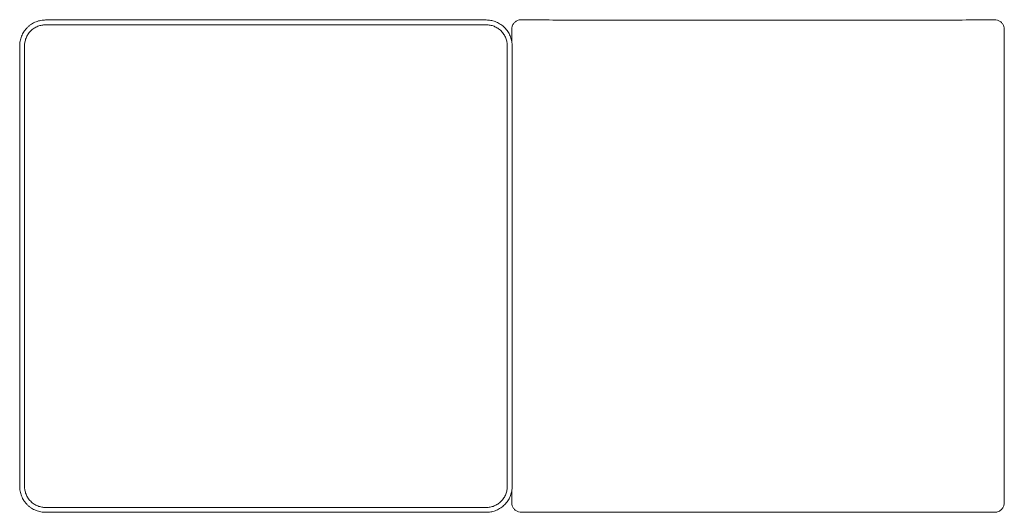
# Model space of a CAD drawing. Extents: x 727 to 1073, y -15548 to 197.
# Drawn here: x 727 to 775, y -2687 to -2663 of the extents above; entities that cross this region are included whole.
import ezdxf

# ---------------------------------------------------------------- set-up
doc = ezdxf.new("R2010")
doc.units = 0
doc.header["$MEASUREMENT"] = 0
doc.layers.add('2D', color=7, linetype='CONTINUOUS', lineweight=20)

msp = doc.modelspace()

# ---------------------------------------------------------------- linework, layer by layer
at = {"layer": '2D'}
msp.add_line((750.616, -2664.241), (750.616, -2685.947), dxfattribs=at)
for points, weights in [([(726.605, -2664.343), (726.605, -2663.083), (727.864, -2663.083)], [1, 0.707106781187, 1]), ([(749.36, -2663.083), (750.522, -2663.083), (750.616, -2664.241)], [1, 0.723682305207, 0.968725048631]), ([(726.841, -2664.343), (726.841, -2663.32), (727.864, -2663.32)], [1, 0.707106781187, 1]), ([(749.36, -2663.32), (750.384, -2663.32), (750.384, -2664.343)], [1, 0.707106781187, 1]), ([(727.864, -2687.099), (726.605, -2687.099), (726.605, -2685.839)], [1, 0.707106781187, 1]), ([(727.864, -2686.863), (726.841, -2686.863), (726.841, -2685.839)], [1, 0.707106781187, 1]), ([(750.384, -2685.839), (750.384, -2686.863), (749.36, -2686.863)], [1, 0.707106781187, 1]), ([(750.616, -2685.947), (750.517, -2687.099), (749.36, -2687.099)], [0.967220947487, 0.724533127431, 1])]:
    msp.add_rational_spline(points, weights, degree=2, dxfattribs=at)
for points, degree in [([(727.864, -2663.083), (749.36, -2663.083)], 1), ([(727.864, -2663.32), (749.36, -2663.32)], 1), ([(750.6, -2663.544), (750.601, -2663.745), (750.603, -2663.946), (750.605, -2664.147)], 3), ([(774.617, -2664.916), (774.618, -2664.459), (774.623, -2664.001), (774.625, -2663.544)], 3), ([(726.605, -2685.839), (726.605, -2664.343)], 1), ([(726.841, -2685.839), (726.841, -2664.343)], 1), ([(750.384, -2664.343), (750.384, -2685.839)], 1), ([(774.612, -2675.086), (774.612, -2671.696), (774.614, -2668.306), (774.617, -2664.916)], 3), ([(774.617, -2685.255), (774.613, -2681.887), (774.612, -2678.519), (774.612, -2675.151)], 3), ([(774.624, -2686.625), (774.622, -2686.168), (774.618, -2685.712), (774.617, -2685.255)], 3), ([(750.605, -2686.034), (750.604, -2686.231), (750.602, -2686.428), (750.601, -2686.625)], 3), ([(749.36, -2686.863), (727.864, -2686.863)], 1), ([(749.36, -2687.099), (727.864, -2687.099)], 1), ([(762.612, -2687.086), (753.194, -2687.086)], 1), ([(772.031, -2687.086), (762.612, -2687.086)], 1)]:
    msp.add_open_spline(points, degree=degree, dxfattribs=at)
for points, knots in [([(751.084, -2663.069), (751.046, -2663.068), (751.007, -2663.072), (750.928, -2663.09), (750.886, -2663.106), (750.804, -2663.15), (750.764, -2663.181), (750.695, -2663.254), (750.666, -2663.297), (750.623, -2663.388), (750.609, -2663.437), (750.601, -2663.506), (750.6, -2663.525), (750.6, -2663.544)], [0, 0, 0, 0, 0.1164844, 0.1164844, 0.2461942, 0.2461942, 0.3963833, 0.3963833, 0.5470396, 0.5470396, 0.6972351, 0.6972351, 0.7546, 0.7546, 0.7546, 0.7546]), ([(753.194, -2663.086), (753.106, -2663.086), (753.017, -2663.086), (752.891, -2663.085), (752.852, -2663.085), (752.747, -2663.085), (752.68, -2663.085), (752.109, -2663.079), (751.594, -2663.073), (751.084, -2663.069)], [0, 0, 0, 0, 0.265413, 0.265413, 0.380836, 0.380836, 0.583129, 0.583129, 2.115024, 2.115024, 2.115024, 2.115024]), ([(753.194, -2663.086), (754.767, -2663.086), (756.34, -2663.086), (759.48, -2663.086), (761.046, -2663.086), (762.612, -2663.086)], [0, 0, 0, 0, 11.986341, 11.986341, 23.922503, 23.922503, 23.922503, 23.922503]), ([(762.612, -2663.086), (764.177, -2663.086), (765.742, -2663.086), (768.094, -2663.086), (768.882, -2663.086), (770.063, -2663.086), (770.456, -2663.086), (771.243, -2663.086), (771.637, -2663.086), (772.031, -2663.086)], [-23.922501, -23.922501, -23.922501, -23.922501, -11.9981, -11.9981, -5.99905, -5.99905, -2.999525, -2.999525, 0, 0, 0, 0]), ([(774.141, -2663.069), (773.614, -2663.074), (773.083, -2663.081), (772.502, -2663.085), (772.442, -2663.085), (772.287, -2663.086), (772.192, -2663.086), (772.075, -2663.086), (772.053, -2663.086), (772.031, -2663.086)], [0.000004, 0.000004, 0.000004, 0.000004, 1.581448, 1.581448, 1.763957, 1.763957, 2.047723, 2.047723, 2.114781, 2.114781, 2.114781, 2.114781]), ([(774.625, -2663.544), (774.625, -2663.493), (774.616, -2663.441), (774.585, -2663.346), (774.561, -2663.3), (774.501, -2663.22), (774.465, -2663.184), (774.383, -2663.127), (774.336, -2663.104), (774.24, -2663.075), (774.19, -2663.068), (774.141, -2663.069)], [0, 0, 0, 0, 0.1525754, 0.1525754, 0.3028018, 0.3028018, 0.4527582, 0.4527582, 0.6036627, 0.6036627, 0.7539912, 0.7539912, 0.7539912, 0.7539912]), ([(774.612, -2675.086), (774.612, -2675.1), (774.612, -2675.114), (774.612, -2675.136), (774.612, -2675.143), (774.612, -2675.151)], [25.7664625, 25.7664625, 25.7664625, 25.7664625, 25.8744153, 25.8744153, 25.9325647, 25.9325647, 25.9325647, 25.9325647]), ([(750.601, -2686.625), (750.601, -2686.676), (750.609, -2686.727), (750.641, -2686.823), (750.664, -2686.868), (750.724, -2686.948), (750.76, -2686.984), (750.842, -2687.041), (750.889, -2687.064), (750.983, -2687.092), (751.033, -2687.099), (751.08, -2687.099)], [0, 0, 0, 0, 0.1524429, 0.1524429, 0.3022383, 0.3022383, 0.4518054, 0.4518054, 0.6023742, 0.6023742, 0.7485301, 0.7485301, 0.7485301, 0.7485301]), ([(774.144, -2687.099), (774.183, -2687.099), (774.223, -2687.095), (774.304, -2687.075), (774.346, -2687.059), (774.428, -2687.013), (774.468, -2686.981), (774.535, -2686.906), (774.563, -2686.863), (774.604, -2686.772), (774.617, -2686.722), (774.623, -2686.657), (774.624, -2686.641), (774.624, -2686.625)], [0, 0, 0, 0, 0.1178335, 0.1178335, 0.2504408, 0.2504408, 0.4007896, 0.4007896, 0.5512327, 0.5512327, 0.7009423, 0.7009423, 0.7490412, 0.7490412, 0.7490412, 0.7490412]), ([(751.08, -2687.099), (751.592, -2687.095), (752.106, -2687.091), (752.805, -2687.085), (753, -2687.085), (753.194, -2687.086)], [0.000004, 0.000004, 0.000004, 0.000004, 1.53421, 1.53421, 2.1171, 2.1171, 2.1171, 2.1171]), ([(772.031, -2687.086), (772.1, -2687.086), (772.17, -2687.086), (772.287, -2687.086), (772.334, -2687.086), (772.442, -2687.086), (772.502, -2687.086), (773.086, -2687.09), (773.617, -2687.095), (774.144, -2687.099)], [0, 0, 0, 0, 0.208908, 0.208908, 0.350993, 0.350993, 0.533506, 0.533506, 2.117312, 2.117312, 2.117312, 2.117312])]:
    msp.add_open_spline(points, degree=3, knots=knots, dxfattribs=at)

doc.saveas('drawing.dxf')
